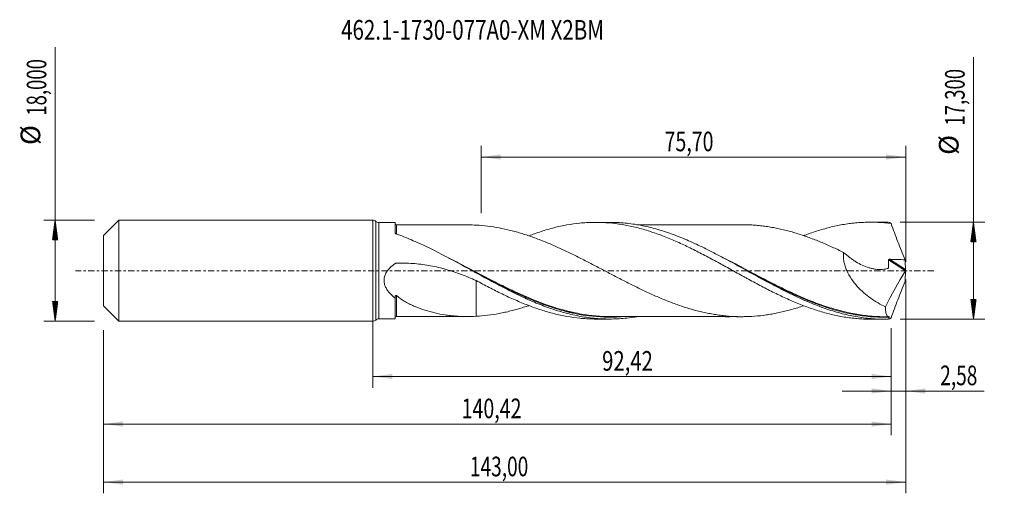
# Model space of a CAD drawing. Units: millimetres. Extents: x -63 to 113, y -40 to 45.
import ezdxf

# ---------------------------------------------------------------- set-up
doc = ezdxf.new("R2010")
doc.units = ezdxf.units.MM
doc.linetypes.add('CENTER', pattern=[47.5, 22, -8.5, 8.5, -8.5])
for name, color, linetype in [('1', 4, 'Continuous'), ('2', 7, 'Continuous'), ('SK1', 4, 'Continuous'), ('SK2', 7, 'Continuous'), ('SK4', 2, 'CENTER'), ('SK6', 5, 'Continuous')]:
    doc.layers.add(name, color=color, linetype=linetype)
doc.styles.add('iso_b_vert', font='simplex.shx')
doc.dimstyles.get("Standard").update_dxf_attribs({"dimtxt": 0.18, "dimasz": 0.18, "dimexe": 0.18, "dimexo": 0.0625, "dimgap": 0.09, "dimtad": 1, "dimzin": 0, "dimdsep": 52, "dimtxsty": 'Standard', "dimcen": 0.09, "dimadec": 0, "dimazin": 0, "dimtfac": 1, "dimtdec": 4, "dimtofl": 0, "dimtmove": 0, "dimatfit": 3, "dimfxl": 1, "dimtolj": 1, "dimtzin": 0, "dimarcsym": 0})

# ---------------------------------------------------------------- blocks, each defined once
blk = doc.blocks.new('_U0')
at = {"layer": 'SK2', "lineweight": 13}
for p, q in [((0, -1.5875), (0, -20.863398)), ((92.4159, -10.2375), (92.4159, -20.863398)), ((0, -18.863398), (92.4159, -18.863398))]:
    blk.add_line(p, q, dxfattribs=at)
at = {"layer": 'SK2', "lineweight": 18}
for points in [[(0, -18.863398), (3.499998, -18.402615), (3.500002, -19.324182)], [(92.4159, -18.863398), (88.915902, -19.324182), (88.915898, -18.402615)]]:
    blk.add_solid(points, dxfattribs=at)
at = {"layer": 'SK2', "lineweight": 13, "insert": (40.886385, -17.830765), "char_height": 3.5, "attachment_point": 7, "line_spacing_factor": 1.084337, "style": 'iso_b_vert'}
blk.add_mtext('\\W0.7581;92,42', dxfattribs=at)
blk = doc.blocks.new('_U1')
at = {"layer": 'SK2', "lineweight": 13}
for p, q in [((95, -1.5875), (95, -39.692985)), ((-48, -10.5875), (-48, -39.692985)), ((-48, -37.692985), (95, -37.692985))]:
    blk.add_line(p, q, dxfattribs=at)
at = {"layer": 'SK2', "lineweight": 18}
for points in [[(-48, -37.692985), (-44.500002, -37.232202), (-44.499998, -38.153769)], [(95, -37.692985), (91.500002, -38.153769), (91.499998, -37.232202)]]:
    blk.add_solid(points, dxfattribs=at)
at = {"layer": 'SK2', "lineweight": 13, "insert": (17.308135, -36.660352), "char_height": 3.5, "attachment_point": 7, "line_spacing_factor": 1.084337, "style": 'iso_b_vert'}
blk.add_mtext('\\W0.7145;143,00', dxfattribs=at)
blk = doc.blocks.new('_U2')
at = {"layer": 'SK2', "lineweight": 13}
for p, q in [((19.3, 10.2375), (19.3, 22.259119)), ((95, 1.5875), (95, 22.259119)), ((19.3, 20.259119), (95, 20.259119))]:
    blk.add_line(p, q, dxfattribs=at)
at = {"layer": 'SK2', "lineweight": 18}
for points in [[(19.3, 20.259119), (22.799998, 20.719903), (22.800002, 19.798335)], [(95, 20.259119), (91.500002, 19.798335), (91.499998, 20.719903)]]:
    blk.add_solid(points, dxfattribs=at)
at = {"layer": 'SK2', "lineweight": 13, "insert": (52.012701, 21.291753), "char_height": 3.5, "attachment_point": 7, "line_spacing_factor": 1.084337, "style": 'iso_b_vert'}
blk.add_mtext('\\W0.7317;75,70', dxfattribs=at)
blk = doc.blocks.new('_U3')
at = {"layer": 'SK2', "lineweight": 13}
for p, q in [((95, -1.5875), (95, -23.452503)), ((92.4159, -10.2375), (92.4159, -23.452503)), ((83.6659, -21.452503), (108.996491, -21.452503))]:
    blk.add_line(p, q, dxfattribs=at)
at = {"layer": 'SK2', "lineweight": 18}
for points in [[(92.4159, -21.452503), (88.915902, -21.913287), (88.915898, -20.991719)], [(95, -21.452503), (98.499998, -20.991719), (98.500002, -21.913287)]]:
    blk.add_solid(points, dxfattribs=at)
at = {"layer": 'SK2', "lineweight": 13, "insert": (101.15186, -20.41987), "char_height": 3.5, "attachment_point": 7, "line_spacing_factor": 1.084337, "style": 'iso_b_vert'}
blk.add_mtext('\\W0.7150;2,58', dxfattribs=at)
blk = doc.blocks.new('_U4')
at = {"layer": 'SK2', "lineweight": 13}
for p, q in [((92.4159, -10.2375), (92.4159, -29.343428)), ((-48, -10.5875), (-48, -29.343428)), ((-48, -27.343428), (92.4159, -27.343428))]:
    blk.add_line(p, q, dxfattribs=at)
at = {"layer": 'SK2', "lineweight": 18}
for points in [[(-48, -27.343428), (-44.500002, -26.882645), (-44.499998, -27.804212)], [(92.4159, -27.343428), (88.915902, -27.804212), (88.915898, -26.882645)]]:
    blk.add_solid(points, dxfattribs=at)
at = {"layer": 'SK2', "lineweight": 13, "insert": (15.831818, -26.310795), "char_height": 3.5, "attachment_point": 7, "line_spacing_factor": 1.084337, "style": 'iso_b_vert'}
blk.add_mtext('\\W0.7329;140,42', dxfattribs=at)

msp = doc.modelspace()

# ---------------------------------------------------------------- hatches: boundary and pattern name
at = {"layer": '2', "lineweight": 13}
h = msp.add_hatch(dxfattribs=at)
h.set_pattern_fill('ANSI31', color=256, scale=0.0062, style=0)
h.paths.add_polyline_path([(107.083, 8.65), (107.544, 5.15), (106.623, 5.15)])
h = msp.add_hatch(dxfattribs=at)
h.set_pattern_fill('ANSI31', color=256, scale=0.0062, style=0)
h.paths.add_polyline_path([(107.083, -8.65), (106.623, -5.15), (107.544, -5.15)])
at = {"layer": 'SK2', "lineweight": 13}
h = msp.add_hatch(dxfattribs=at)
h.set_pattern_fill('ANSI31', color=256, scale=0.0062, style=0)
h.paths.add_polyline_path([(-56.625, 9), (-56.164, 5.5), (-57.086, 5.5)])
h = msp.add_hatch(dxfattribs=at)
h.set_pattern_fill('ANSI31', color=256, scale=0.0062, style=0)
h.paths.add_polyline_path([(-56.625, -9), (-57.086, -5.5), (-56.164, -5.5)])

# ---------------------------------------------------------------- linework, layer by layer
at = {"layer": '1', "lineweight": 18}
for p, q in [((0, -9), (0, 9)), ((4, 8.595), (1.067, 8.593)), ((4, 8.595), (4, 6.712)), ((42.21, 8.619), (39.718, 8.617)), ((91.211, 8.649), (88.712, 8.648)), ((4, -8.595), (4, -4.899)), ((1.067, -8.593), (4, -8.595)), ((39.718, -8.617), (42.21, -8.619)), ((88.712, -8.648), (91.211, -8.649))]:
    msp.add_line(p, q, dxfattribs=at)
at = {"layer": '1', "lineweight": 13}
for p, q in [((0.533, 8.796), (0.533, -8.796)), ((1.067, 8.593), (1.067, -8.593)), ((91.948, 1.906), (94.968, -0.005)), ((92.125, 2.033), (94.97, 0.233))]:
    msp.add_line(p, q, dxfattribs=at)
at = {"layer": '1', "lineweight": 18}
for centre, start, end in [((0, 8.2), 48.20824, 90), ((1.066, 9.393), 228.20824, 270.03581), ((1.066, -9.393), 89.96419, 131.79176), ((0, -8.2), 270, 311.79176)]:
    msp.add_arc(centre, 0.8, start, end, dxfattribs=at)
for centre, start_param, end_param in [((4.25, 8.413), -3.1055384, -1.5653403), ((4.25, -8.413), 1.5700067, 3.1055384)]:
    msp.add_ellipse(centre, major_axis=(0.25, 0), ratio=1, start_param=start_param, end_param=end_param, dxfattribs=at)
at = {"layer": '1', "lineweight": 13}
for points, knots in [([(4.25, 6.536), (4.25, 6.624), (4.25, 6.709), (4.25, 6.95), (4.25, 7.098), (4.25, 7.366), (4.251, 7.486), (4.251, 7.698), (4.251, 7.79), (4.251, 8.019), (4.251, 8.113), (4.251, 8.157), (4.251, 8.162), (4.251, 8.163), (4.251, 8.163), (4.251, 8.163)], [0, 0, 0, 0, 0.0839903, 0.0839903, 0.2482747, 0.2482747, 0.412559, 0.412559, 0.5768434, 0.5768434, 0.9054121, 0.9054121, 0.9875543, 0.9875543, 1, 1, 1, 1]), ([(32.455, -6.565), (32.197, -6.484), (31.939, -6.401), (29.858, -5.706), (28.04, -4.97), (25.976, -4.036), (25.746, -3.931), (25.286, -3.718), (25.055, -3.61), (24.365, -3.282), (23.906, -3.06), (22.532, -2.384), (21.621, -1.922), (18.891, -0.514), (17.077, 0.452), (14.787, 1.633), (14.327, 1.868), (13.754, 2.158), (13.641, 2.215), (13.528, 2.272)], [0, 0, 0, 0, 0.0409115, 0.0409115, 0.3305559, 0.3305559, 0.3667614, 0.3667614, 0.402967, 0.402967, 0.4753781, 0.4753781, 0.6202002, 0.6202002, 0.9098446, 0.9098446, 0.9822557, 0.9822557, 1, 1, 1, 1]), ([(81.165, -6.498), (81.151, -6.493), (81.137, -6.489), (79.282, -5.889), (77.463, -5.165), (74.731, -3.946), (73.82, -3.517), (72.448, -2.847), (71.99, -2.62), (71.071, -2.157), (70.61, -1.922), (69.231, -1.212), (68.313, -0.731), (66.936, -0.006), (66.476, 0.235), (65.556, 0.718), (65.095, 0.96), (64.013, 1.523), (63.392, 1.842), (62.773, 2.156)], [0, 0, 0, 0, 0.0023158, 0.0023158, 0.3010908, 0.3010908, 0.4504783, 0.4504783, 0.525172, 0.525172, 0.5998658, 0.5998658, 0.7492533, 0.7492533, 0.823947, 0.823947, 0.8986408, 0.8986408, 1, 1, 1, 1]), ([(4.251, -8.163), (4.251, -8.163), (4.251, -8.16), (4.251, -8.142), (4.251, -8.113), (4.251, -8.048), (4.251, -8.023), (4.251, -7.964), (4.251, -7.931), (4.251, -7.821), (4.251, -7.734), (4.251, -7.426), (4.251, -7.167), (4.251, -6.703), (4.251, -6.535), (4.251, -6.264), (4.251, -6.17), (4.251, -5.978), (4.251, -5.879), (4.251, -5.374), (4.251, -4.931), (4.251, -4.45)], [0, 0, 0, 0, 0.0450178, 0.0450178, 0.1511269, 0.1511269, 0.2041815, 0.2041815, 0.257236, 0.257236, 0.3633452, 0.3633452, 0.5755635, 0.5755635, 0.6816726, 0.6816726, 0.7347272, 0.7347272, 0.7877817, 0.7877817, 1, 1, 1, 1]), ([(30.254, -5.963), (30.721, -6.135), (31.188, -6.299), (32.568, -6.758), (33.482, -7.03), (34.631, -7.323), (34.861, -7.379), (35.322, -7.487), (35.553, -7.539), (36.243, -7.686), (36.702, -7.774), (38.993, -8.163), (40.81, -8.308), (43.172, -8.275), (43.708, -8.253), (44.246, -8.216)], [0, 0, 0, 0, 0.1004323, 0.1004323, 0.2965877, 0.2965877, 0.3456266, 0.3456266, 0.3946654, 0.3946654, 0.4927431, 0.4927431, 0.8850539, 0.8850539, 1, 1, 1, 1]), ([(78.846, -5.832), (79.606, -6.12), (80.368, -6.389), (81.595, -6.783), (82.054, -6.922), (82.971, -7.181), (83.428, -7.301), (84.796, -7.632), (85.705, -7.814), (88.43, -8.237), (90.246, -8.358), (92.084, -8.304)], [0, 0, 0, 0, 0.172013, 0.172013, 0.2755113, 0.2755113, 0.3790097, 0.3790097, 0.5860065, 0.5860065, 1, 1, 1, 1])]:
    msp.add_open_spline(points, degree=3, knots=knots, dxfattribs=at)
at = {"layer": '1', "lineweight": 18}
for points, knots in [([(17.064, 8.171), (16.913, 8.171), (16.626, 8.172), (16.237, 8.172), (15.884, 8.172), (15.496, 8.172), (15.054, 8.172), (14.606, 8.171), (14.228, 8.171), (13.889, 8.171), (13.517, 8.171), (13.052, 8.171), (12.301, 8.171), (11.386, 8.169), (10.375, 8.169), (9.477, 8.168), (8.742, 8.167), (8.149, 8.167), (7.708, 8.167), (7.267, 8.167), (6.738, 8.167), (6.03, 8.166), (5.176, 8.166), (4.557, 8.164), (4.251, 8.163)], [0, 0, 0, 0, 0.0361079, 0.0682609, 0.0911092, 0.1188252, 0.1591598, 0.1944282, 0.223928, 0.2475554, 0.2737521, 0.3109867, 0.3563344, 0.4493033, 0.5252297, 0.5926875, 0.6595484, 0.6969815, 0.7314601, 0.7627071, 0.8001139, 0.8552502, 0.9283189, 1, 1, 1, 1]), ([(76.8, -6.252), (76.792, -6.255), (76.783, -6.258), (76.434, -6.377), (76.092, -6.489), (75.409, -6.704), (75.067, -6.807), (74.384, -7.001), (74.043, -7.092), (73.019, -7.349), (72.339, -7.503), (71.315, -7.7), (70.974, -7.759), (70.291, -7.868), (69.949, -7.918), (68.924, -8.048), (68.242, -8.11), (67.219, -8.169), (66.878, -8.183), (66.197, -8.2), (65.856, -8.202), (64.832, -8.19), (64.147, -8.16), (63.123, -8.079), (62.783, -8.046), (62.101, -7.968), (61.76, -7.924), (61.078, -7.824), (60.737, -7.769), (60.055, -7.646), (59.714, -7.579), (59.031, -7.435), (58.689, -7.358), (58.005, -7.192), (57.664, -7.104), (56.982, -6.918), (56.641, -6.82), (55.96, -6.615), (55.619, -6.507), (54.937, -6.283), (54.596, -6.166), (53.913, -5.924), (53.572, -5.798), (52.546, -5.409), (51.864, -5.134), (50.841, -4.701), (50.501, -4.553), (49.819, -4.25), (49.478, -4.096), (48.796, -3.782), (48.454, -3.622), (47.771, -3.298), (47.429, -3.132), (46.747, -2.797), (46.405, -2.628), (45.723, -2.286), (45.382, -2.114), (44.36, -1.593), (43.679, -1.239), (42.654, -0.705), (42.313, -0.526), (41.629, -0.168), (41.287, 0.011), (40.264, 0.549), (39.583, 0.906), (38.56, 1.435), (38.219, 1.611), (37.536, 1.96), (37.195, 2.135), (36.512, 2.479), (36.17, 2.649), (35.487, 2.984), (35.145, 3.15), (34.463, 3.477), (34.123, 3.639), (33.441, 3.956), (33.1, 4.11), (32.418, 4.415), (32.076, 4.565), (31.393, 4.858), (31.052, 5.002), (30.026, 5.419), (29.344, 5.682), (28.321, 6.052), (27.98, 6.17), (27.298, 6.398), (26.957, 6.508), (26.274, 6.719), (25.933, 6.82), (25.248, 7.01), (24.907, 7.1), (23.883, 7.356), (23.202, 7.505), (21.84, 7.759), (21.16, 7.866), (19.798, 8.031), (19.115, 8.092), (18.431, 8.129)], [0, 0, 0, 0, 0.0004384, 0.0004384, 0.0179746, 0.0179746, 0.0355107, 0.0355107, 0.0530469, 0.0530469, 0.0881192, 0.0881192, 0.1056554, 0.1056554, 0.1231916, 0.1231916, 0.1582639, 0.1582639, 0.1758001, 0.1758001, 0.1933363, 0.1933363, 0.2284086, 0.2284086, 0.2459448, 0.2459448, 0.2634809, 0.2634809, 0.2810171, 0.2810171, 0.2985533, 0.2985533, 0.3160894, 0.3160894, 0.3336256, 0.3336256, 0.3511618, 0.3511618, 0.3686979, 0.3686979, 0.3862341, 0.3862341, 0.4037703, 0.4037703, 0.4388426, 0.4388426, 0.4563788, 0.4563788, 0.4739149, 0.4739149, 0.4914511, 0.4914511, 0.5089873, 0.5089873, 0.5265235, 0.5265235, 0.5440596, 0.5440596, 0.579132, 0.579132, 0.5966681, 0.5966681, 0.6142043, 0.6142043, 0.6492766, 0.6492766, 0.6668128, 0.6668128, 0.684349, 0.684349, 0.7018851, 0.7018851, 0.7194213, 0.7194213, 0.7369575, 0.7369575, 0.7544936, 0.7544936, 0.7720298, 0.7720298, 0.789566, 0.789566, 0.8246383, 0.8246383, 0.8421745, 0.8421745, 0.8597107, 0.8597107, 0.8772468, 0.8772468, 0.894783, 0.894783, 0.9298553, 0.9298553, 0.9649277, 0.9649277, 1, 1, 1, 1]), ([(27.844, 6.233), (28.175, 6.359), (28.506, 6.482), (29.224, 6.737), (29.611, 6.868), (30.383, 7.116), (30.769, 7.234), (31.538, 7.457), (31.923, 7.562), (32.693, 7.757), (33.079, 7.847), (33.85, 8.013), (34.236, 8.089), (35.393, 8.296), (36.165, 8.403), (37.32, 8.516), (37.704, 8.547), (38.474, 8.592), (38.86, 8.606), (39.632, 8.62), (40.018, 8.618), (40.79, 8.6), (41.175, 8.583), (42.33, 8.508), (43.101, 8.428), (44.256, 8.26), (44.641, 8.196), (45.413, 8.054), (45.799, 7.976), (46.571, 7.805), (46.956, 7.712), (47.725, 7.512), (48.11, 7.405), (48.88, 7.178), (49.266, 7.059), (50.037, 6.806), (50.423, 6.673), (51.58, 6.253), (52.351, 5.954), (53.506, 5.471), (53.89, 5.303), (54.66, 4.961), (55.045, 4.785), (55.817, 4.426), (56.204, 4.241), (56.975, 3.864), (57.359, 3.671), (58.515, 3.086), (59.285, 2.687), (60.44, 2.069), (60.825, 1.86), (61.597, 1.441), (61.983, 1.231), (62.754, 0.808), (63.139, 0.595), (63.908, 0.168), (64.293, -0.045), (65.063, -0.47), (65.449, -0.682), (66.027, -1), (66.22, -1.106), (66.605, -1.318), (66.798, -1.425), (67.762, -1.952), (68.533, -2.363), (69.687, -2.969), (70.071, -3.17), (70.841, -3.563), (71.226, -3.756), (71.998, -4.135), (72.385, -4.321), (73.155, -4.687), (73.54, -4.866), (74.695, -5.385), (75.465, -5.711), (76.619, -6.173), (77.004, -6.321), (77.777, -6.605), (78.163, -6.74), (78.933, -6.999), (79.318, -7.123), (80.087, -7.357), (80.471, -7.467), (81.242, -7.673), (81.627, -7.769), (82.398, -7.947), (82.783, -8.03), (83.939, -8.254), (84.71, -8.372), (85.864, -8.505), (86.248, -8.541), (87.018, -8.598), (87.403, -8.619), (88.099, -8.642), (88.41, -8.648), (88.72, -8.648)], [0, 0, 0, 0, 0.0163299, 0.0163299, 0.0353182, 0.0353182, 0.0543065, 0.0543065, 0.0732948, 0.0732948, 0.0922831, 0.0922831, 0.1112714, 0.1112714, 0.149248, 0.149248, 0.1682363, 0.1682363, 0.1872245, 0.1872245, 0.2062128, 0.2062128, 0.2252011, 0.2252011, 0.2631777, 0.2631777, 0.282166, 0.282166, 0.3011543, 0.3011543, 0.3201426, 0.3201426, 0.3391309, 0.3391309, 0.3581192, 0.3581192, 0.3771075, 0.3771075, 0.4150841, 0.4150841, 0.4340724, 0.4340724, 0.4530607, 0.4530607, 0.4720489, 0.4720489, 0.4910372, 0.4910372, 0.5290138, 0.5290138, 0.5480021, 0.5480021, 0.5669904, 0.5669904, 0.5859787, 0.5859787, 0.604967, 0.604967, 0.6239553, 0.6239553, 0.6334494, 0.6334494, 0.6429436, 0.6429436, 0.6809202, 0.6809202, 0.6999085, 0.6999085, 0.7188968, 0.7188968, 0.737885, 0.737885, 0.7568733, 0.7568733, 0.7948499, 0.7948499, 0.8138382, 0.8138382, 0.8328265, 0.8328265, 0.8518148, 0.8518148, 0.8708031, 0.8708031, 0.8897914, 0.8897914, 0.9087797, 0.9087797, 0.9467563, 0.9467563, 0.9657446, 0.9657446, 0.9847329, 0.9847329, 1, 1, 1, 1]), ([(91.948, -8.64), (91.032, -8.664), (90.114, -8.642), (88.284, -8.51), (87.371, -8.4), (85.998, -8.171), (85.54, -8.084), (84.623, -7.889), (84.166, -7.781), (82.794, -7.429), (81.88, -7.154), (80.506, -6.689), (80.048, -6.524), (79.132, -6.18), (78.675, -6), (77.303, -5.437), (76.389, -5.032), (75.014, -4.387), (74.555, -4.166), (73.64, -3.715), (73.183, -3.484), (72.269, -3.014), (71.811, -2.775), (70.896, -2.291), (70.437, -2.045), (68.147, -0.804), (66.338, 0.212), (63.619, 1.702), (62.712, 2.193), (61.345, 2.912), (60.889, 3.149), (59.973, 3.615), (59.514, 3.844), (58.141, 4.513), (57.227, 4.938), (55.855, 5.534), (55.397, 5.726), (54.48, 6.095), (54.022, 6.271), (52.648, 6.776), (51.735, 7.078), (50.362, 7.476), (49.904, 7.599), (48.987, 7.825), (48.529, 7.928), (47.156, 8.206), (46.242, 8.349), (44.869, 8.499), (44.411, 8.538), (43.494, 8.594), (43.035, 8.611), (42.459, 8.618), (42.341, 8.619), (42.222, 8.619)], [0, 0, 0, 0, 0.0551587, 0.0551587, 0.1103174, 0.1103174, 0.1378968, 0.1378968, 0.1654762, 0.1654762, 0.2206349, 0.2206349, 0.2482142, 0.2482142, 0.2757936, 0.2757936, 0.3309523, 0.3309523, 0.3585317, 0.3585317, 0.386111, 0.386111, 0.4136904, 0.4136904, 0.4412697, 0.4412697, 0.5515872, 0.5515872, 0.6067459, 0.6067459, 0.6343253, 0.6343253, 0.6619046, 0.6619046, 0.7170633, 0.7170633, 0.7446427, 0.7446427, 0.772222, 0.772222, 0.8273808, 0.8273808, 0.8549601, 0.8549601, 0.8825395, 0.8825395, 0.9376982, 0.9376982, 0.9652776, 0.9652776, 0.9928569, 0.9928569, 1, 1, 1, 1]), ([(66.006, 8.199), (65.702, 8.199), (65.123, 8.199), (64.33, 8.196), (63.675, 8.198), (63.085, 8.199), (62.425, 8.197), (61.671, 8.197), (60.803, 8.198), (59.892, 8.195), (58.911, 8.196), (57.948, 8.196), (57.007, 8.194), (56.057, 8.195), (55.095, 8.194), (54.17, 8.193), (53.245, 8.193), (52.3, 8.193), (51.311, 8.191), (50.19, 8.192), (49.126, 8.19), (48.043, 8.19), (47.419, 8.19), (47.085, 8.189), (47.069, 8.189)], [0, 0, 0, 0, 0.0493664, 0.0931599, 0.1261092, 0.152824, 0.1877592, 0.2304282, 0.2721029, 0.3250307, 0.3745078, 0.4272712, 0.4773629, 0.5233698, 0.5775405, 0.6295047, 0.6696822, 0.7238747, 0.778953, 0.8261504, 0.9012231, 0.9472238, 0.9974198, 1, 1, 1, 1]), ([(66.013, 8.199), (66.193, 8.198), (66.373, 8.196), (66.893, 8.183), (67.234, 8.168), (67.916, 8.128), (68.258, 8.103), (68.941, 8.04), (69.283, 8.002), (69.965, 7.915), (70.306, 7.866), (70.987, 7.757), (71.328, 7.697), (72.35, 7.501), (73.031, 7.347), (74.055, 7.089), (74.397, 6.997), (75.08, 6.803), (75.421, 6.701), (76.103, 6.486), (76.443, 6.374), (77.124, 6.141), (77.465, 6.021), (78.146, 5.773), (78.487, 5.645), (79.169, 5.381), (79.51, 5.244), (80.535, 4.822), (81.217, 4.527), (82.239, 4.066), (82.579, 3.908), (83.26, 3.589), (83.6, 3.427), (83.941, 3.263)], [0, 0, 0, 0, 0.0301224, 0.0301224, 0.087174, 0.087174, 0.1442256, 0.1442256, 0.2012772, 0.2012772, 0.2583289, 0.2583289, 0.3153805, 0.3153805, 0.4294837, 0.4294837, 0.4865354, 0.4865354, 0.543587, 0.543587, 0.6006386, 0.6006386, 0.6576902, 0.6576902, 0.7147419, 0.7147419, 0.7717935, 0.7717935, 0.8858967, 0.8858967, 0.9429484, 0.9429484, 1, 1, 1, 1]), ([(76.838, 6.256), (77.022, 6.326), (77.206, 6.395), (77.777, 6.605), (78.163, 6.74), (78.933, 6.999), (79.318, 7.123), (80.087, 7.357), (80.471, 7.467), (81.242, 7.673), (81.627, 7.769), (82.398, 7.947), (82.783, 8.03), (83.939, 8.254), (84.71, 8.372), (85.864, 8.505), (86.248, 8.541), (87.018, 8.598), (87.403, 8.619), (88.175, 8.645), (88.561, 8.65), (89.331, 8.644), (89.715, 8.633), (90.868, 8.577), (91.636, 8.509), (92.403, 8.409)], [0, 0, 0, 0, 0.0353955, 0.0353955, 0.1095958, 0.1095958, 0.1837962, 0.1837962, 0.2579965, 0.2579965, 0.3321969, 0.3321969, 0.4063972, 0.4063972, 0.5547979, 0.5547979, 0.6289983, 0.6289983, 0.7031986, 0.7031986, 0.777399, 0.777399, 0.8515993, 0.8515993, 1, 1, 1, 1]), ([(92.403, 8.409), (92.361, 8.44), (92.32, 8.469), (92.239, 8.52), (92.2, 8.543), (92.086, 8.601), (92.014, 8.627), (91.948, 8.64)], [0, 0, 0, 0, 0.25, 0.25, 0.5, 0.5, 1, 1, 1, 1]), ([(92.403, 8.409), (92.593, 7.868), (92.789, 7.327), (93.188, 6.246), (93.393, 5.707), (93.808, 4.629), (94.02, 4.091), (94.449, 3.021), (94.666, 2.487), (94.886, 1.956)], [0, 0, 0, 0, 0.25, 0.25, 0.5, 0.5, 0.75, 0.75, 1, 1, 1, 1]), ([(4.129, 6.573), (4.11, 6.58), (4.092, 6.589), (4.06, 6.609), (4.046, 6.62), (4.012, 6.656), (4, 6.684), (4, 6.712)], [0, 0, 0, 0, 0.25, 0.25, 0.5, 0.5, 1, 1, 1, 1]), ([(47.099, -8.202), (46.499, -8.304), (45.899, -8.387), (44.84, -8.502), (44.381, -8.54), (43.463, -8.595), (43.005, -8.612), (41.632, -8.627), (40.717, -8.593), (39.343, -8.475), (38.884, -8.425), (37.966, -8.303), (37.508, -8.231), (36.135, -7.983), (35.22, -7.777), (33.845, -7.407), (33.386, -7.274), (32.468, -6.99), (32.01, -6.838), (30.637, -6.359), (29.722, -6.005), (28.347, -5.429), (27.887, -5.23), (26.97, -4.818), (26.512, -4.606), (25.139, -3.954), (24.224, -3.496), (22.848, -2.785), (22.388, -2.544), (21.471, -2.056), (21.013, -1.809), (19.64, -1.064), (18.725, -0.56), (17.349, 0.2), (16.889, 0.453), (15.974, 0.956), (15.518, 1.206), (13.242, 2.443), (11.436, 3.394), (8.711, 4.697), (7.801, 5.111), (6.426, 5.693), (5.966, 5.881), (5.048, 6.239), (4.589, 6.41), (4.129, 6.573)], [0, 0, 0, 0, 0.0419006, 0.0419006, 0.0738373, 0.0738373, 0.1057739, 0.1057739, 0.1696472, 0.1696472, 0.2015838, 0.2015838, 0.2335205, 0.2335205, 0.2973938, 0.2973938, 0.3293304, 0.3293304, 0.3612671, 0.3612671, 0.4251404, 0.4251404, 0.457077, 0.457077, 0.4890137, 0.4890137, 0.552887, 0.552887, 0.5848236, 0.5848236, 0.6167602, 0.6167602, 0.6806335, 0.6806335, 0.7125702, 0.7125702, 0.7445068, 0.7445068, 0.8722534, 0.8722534, 0.9361267, 0.9361267, 0.9680634, 0.9680634, 1, 1, 1, 1]), ([(83.941, 3.263), (83.911, 3.003), (83.9, 2.737), (83.914, 2.326), (83.924, 2.187), (83.954, 1.909), (83.974, 1.771), (84.047, 1.358), (84.115, 1.084), (84.242, 0.675), (84.289, 0.539), (84.39, 0.269), (84.444, 0.137), (84.731, -0.518), (85.012, -1.012), (85.651, -1.954), (85.998, -2.389), (86.735, -3.202), (87.124, -3.581), (87.937, -4.292), (88.353, -4.616), (89.2, -5.219), (89.631, -5.496), (90.506, -6.01), (90.95, -6.245), (91.4, -6.462)], [0, 0, 0, 0, 0.0625, 0.0625, 0.09375, 0.09375, 0.125, 0.125, 0.1875, 0.1875, 0.21875, 0.21875, 0.25, 0.25, 0.375, 0.375, 0.5, 0.5, 0.625, 0.625, 0.75, 0.75, 0.875, 0.875, 1, 1, 1, 1]), ([(83.941, 3.263), (84.282, 2.945), (84.633, 2.647), (85.175, 2.23), (85.358, 2.096), (85.73, 1.839), (85.92, 1.716), (86.492, 1.365), (86.876, 1.159), (87.653, 0.8), (88.044, 0.647), (88.637, 0.464), (88.836, 0.41), (89.235, 0.319), (89.437, 0.283), (90.038, 0.203), (90.433, 0.187), (91.016, 0.232), (91.209, 0.259), (91.492, 0.317), (91.585, 0.34), (91.723, 0.379), (91.769, 0.393), (91.837, 0.415), (91.861, 0.422), (91.899, 0.45), (91.915, 0.472), (91.925, 0.512), (91.926, 0.526), (91.929, 0.555), (91.93, 0.569), (91.935, 0.612), (91.937, 0.641), (91.945, 0.727), (91.949, 0.785), (91.959, 0.96), (91.964, 1.077), (91.969, 1.429), (91.963, 1.668), (91.948, 1.906)], [0, 0, 0, 0, 0.125, 0.125, 0.1875, 0.1875, 0.25, 0.25, 0.375, 0.375, 0.5, 0.5, 0.5625, 0.5625, 0.625, 0.625, 0.75, 0.75, 0.8125, 0.8125, 0.84375, 0.84375, 0.859375, 0.859375, 0.8671875, 0.8671875, 0.875, 0.875, 0.8789063, 0.8789063, 0.8828125, 0.8828125, 0.890625, 0.890625, 0.90625, 0.90625, 0.9375, 0.9375, 1, 1, 1, 1]), ([(91.948, 1.906), (91.947, 1.926), (91.951, 1.946), (91.971, 1.982), (91.987, 1.997), (92.023, 2.018), (92.043, 2.025), (92.084, 2.033), (92.104, 2.034), (92.125, 2.033)], [0, 0, 0, 0, 0.25, 0.25, 0.5, 0.5, 0.75, 0.75, 1, 1, 1, 1]), ([(92.125, 2.033), (92.355, 2.026), (92.585, 2.02), (93.046, 2.006), (93.276, 2), (93.966, 1.98), (94.426, 1.967), (94.886, 1.956)], [0, 0, 0, 0, 0.25, 0.25, 0.5, 0.5, 1, 1, 1, 1]), ([(4, -4.899), (3.83, -4.768), (3.663, -4.63), (3.42, -4.411), (3.34, -4.336), (3.184, -4.182), (3.108, -4.103), (2.886, -3.86), (2.747, -3.69), (2.493, -3.327), (2.378, -3.133), (2.235, -2.83), (2.192, -2.726), (2.118, -2.514), (2.087, -2.404), (2.012, -2.068), (1.992, -1.839), (2.009, -1.491), (2.023, -1.373), (2.067, -1.144), (2.096, -1.031), (2.17, -0.809), (2.214, -0.698), (2.315, -0.484), (2.371, -0.381), (2.555, -0.08), (2.697, 0.107), (3.012, 0.462), (3.182, 0.627), (3.54, 0.935), (3.729, 1.079), (3.947, 1.231), (3.971, 1.248), (4.02, 1.28), (4.047, 1.293), (4.105, 1.311), (4.135, 1.317), (4.195, 1.324), (4.225, 1.325), (4.374, 1.33), (4.494, 1.334), (5.092, 1.35), (5.571, 1.349), (6.526, 1.321), (7.003, 1.295), (7.954, 1.217), (8.428, 1.165), (9.375, 1.038), (9.848, 0.962), (11.257, 0.699), (12.181, 0.478), (14.005, -0.044), (14.904, -0.345), (16.681, -1.011), (17.559, -1.375), (18.431, -1.759)], [0, 0, 0, 0, 0.03125, 0.03125, 0.046875, 0.046875, 0.0625, 0.0625, 0.09375, 0.09375, 0.125, 0.125, 0.140625, 0.140625, 0.15625, 0.15625, 0.1875, 0.1875, 0.203125, 0.203125, 0.21875, 0.21875, 0.234375, 0.234375, 0.25, 0.25, 0.28125, 0.28125, 0.3125, 0.3125, 0.34375, 0.34375, 0.3476563, 0.3476563, 0.3515625, 0.3515625, 0.3554688, 0.3554688, 0.359375, 0.359375, 0.375, 0.375, 0.4375, 0.4375, 0.5, 0.5, 0.5625, 0.5625, 0.625, 0.625, 0.75, 0.75, 0.875, 0.875, 1, 1, 1, 1]), ([(17.706, 0.003), (18.697, -0.523), (19.686, -1.047), (21.587, -2.038), (22.499, -2.505), (23.874, -3.186), (24.333, -3.41), (25.025, -3.74), (25.255, -3.849), (25.716, -4.064), (25.946, -4.17), (27.541, -4.895), (28.898, -5.463), (30.254, -5.963)], [0, 0, 0, 0, 0.2377623, 0.2377623, 0.456294, 0.456294, 0.5655599, 0.5655599, 0.6201928, 0.6201928, 0.6748258, 0.6748258, 1, 1, 1, 1]), ([(94.97, 0.233), (94.97, 0.21), (94.974, 0.183), (94.984, 0.126), (94.991, 0.096), (95, 0.064)], [0, 0, 0, 0, 0.5, 0.5, 1, 1, 1, 1]), ([(18.431, -1.749), (18.431, -1.824), (18.431, -1.908), (18.431, -2.048), (18.431, -2.097), (18.431, -2.174), (18.431, -2.2), (18.431, -2.24), (18.431, -2.254), (18.431, -2.274), (18.431, -2.281), (18.431, -2.297), (18.431, -2.307), (18.431, -2.329), (18.431, -2.342), (18.431, -2.371), (18.431, -2.387), (18.431, -2.434), (18.431, -2.465), (18.431, -2.559), (18.431, -2.622), (18.431, -2.812), (18.431, -2.94), (18.431, -3.327), (18.431, -3.59), (18.431, -4.385), (18.431, -4.926), (18.431, -5.752), (18.431, -6.031), (18.431, -6.453), (18.431, -6.594), (18.431, -6.876), (18.431, -7.017), (18.431, -7.482), (18.431, -7.806), (18.431, -8.129)], [0, 0, 0, 0, 0.1081378, 0.1081378, 0.1628221, 0.1628221, 0.1901642, 0.1901642, 0.2038352, 0.2038352, 0.2106707, 0.2106707, 0.2175063, 0.2175063, 0.2243418, 0.2243418, 0.2311773, 0.2311773, 0.2448484, 0.2448484, 0.2721905, 0.2721905, 0.3268747, 0.3268747, 0.4362431, 0.4362431, 0.6549799, 0.6549799, 0.7643483, 0.7643483, 0.8190325, 0.8190325, 0.8737167, 0.8737167, 1, 1, 1, 1]), ([(66.723, -0.006), (66.947, -0.126), (67.171, -0.245), (68.315, -0.853), (69.233, -1.34), (70.614, -2.057), (71.075, -2.294), (71.995, -2.761), (72.453, -2.99), (73.826, -3.665), (74.737, -4.096), (76.713, -4.98), (77.778, -5.426), (78.846, -5.832)], [0, 0, 0, 0, 0.0552911, 0.0552911, 0.281894, 0.281894, 0.3951954, 0.3951954, 0.5084969, 0.5084969, 0.7350998, 0.7350998, 1, 1, 1, 1]), ([(94.97, -0.233), (94.97, -0.21), (94.974, -0.183), (94.984, -0.126), (94.991, -0.096), (95, -0.064)], [0, 0, 0, 0, 0.5, 0.5, 1, 1, 1, 1]), ([(18.431, -1.759), (19.202, -2.18), (19.974, -2.587), (21.13, -3.184), (21.514, -3.381), (22.284, -3.769), (22.67, -3.959), (23.442, -4.332), (23.829, -4.515), (24.601, -4.872), (24.986, -5.047), (26.141, -5.556), (26.912, -5.873), (28.067, -6.319), (28.452, -6.463), (29.224, -6.737), (29.611, -6.868), (30.383, -7.116), (30.769, -7.234), (31.538, -7.457), (31.923, -7.562), (32.693, -7.757), (33.079, -7.847), (33.85, -8.013), (34.236, -8.089), (35.393, -8.296), (36.165, -8.403), (37.32, -8.516), (37.704, -8.547), (38.474, -8.592), (38.86, -8.606), (39.404, -8.616), (39.562, -8.617), (39.721, -8.617)], [0, 0, 0, 0, 0.108637, 0.108637, 0.1629555, 0.1629555, 0.217274, 0.217274, 0.2715925, 0.2715925, 0.325911, 0.325911, 0.434548, 0.434548, 0.4888665, 0.4888665, 0.5431849, 0.5431849, 0.5975034, 0.5975034, 0.6518219, 0.6518219, 0.7061404, 0.7061404, 0.7604589, 0.7604589, 0.8690959, 0.8690959, 0.9234144, 0.9234144, 0.9777329, 0.9777329, 1, 1, 1, 1]), ([(92.403, -8.409), (92.594, -7.866), (92.79, -7.325), (93.189, -6.245), (93.393, -5.706), (93.808, -4.63), (94.019, -4.094), (94.448, -3.023), (94.666, -2.488), (94.886, -1.956)], [0, 0, 0, 0, 0.25, 0.25, 0.5, 0.5, 0.75, 0.75, 1, 1, 1, 1]), ([(4, -4.63), (4, -4.591), (4.004, -4.552), (4.023, -4.478), (4.04, -4.443), (4.078, -4.408), (4.094, -4.4), (4.127, -4.392), (4.144, -4.393), (4.193, -4.406), (4.224, -4.426), (4.251, -4.45)], [0, 0, 0, 0, 0.25, 0.25, 0.5, 0.5, 0.625, 0.625, 0.75, 0.75, 1, 1, 1, 1]), ([(4.251, -4.45), (4.497, -4.663), (4.754, -4.859), (5.283, -5.223), (5.554, -5.392), (6.109, -5.71), (6.392, -5.859), (6.966, -6.139), (7.255, -6.269), (8.126, -6.637), (8.712, -6.85), (9.892, -7.228), (10.486, -7.391), (11.68, -7.67), (12.28, -7.787), (13.187, -7.927), (13.49, -7.968), (14.099, -8.039), (14.406, -8.068), (15.325, -8.141), (15.94, -8.166), (17.177, -8.176), (17.8, -8.161), (18.431, -8.129)], [0, 0, 0, 0, 0.0625, 0.0625, 0.125, 0.125, 0.1875, 0.1875, 0.25, 0.25, 0.375, 0.375, 0.5, 0.5, 0.625, 0.625, 0.6875, 0.6875, 0.75, 0.75, 0.875, 0.875, 1, 1, 1, 1]), ([(18.431, -8.129), (19.115, -8.092), (19.798, -8.031), (21.162, -7.866), (21.843, -7.759), (22.867, -7.568), (23.209, -7.498), (23.892, -7.349), (24.235, -7.268), (24.918, -7.097), (25.259, -7.007), (25.942, -6.817), (26.283, -6.716), (26.965, -6.506), (27.306, -6.396), (27.712, -6.26), (27.778, -6.237), (27.843, -6.215)], [0, 0, 0, 0, 0.2175808, 0.2175808, 0.4351615, 0.4351615, 0.5439519, 0.5439519, 0.6527423, 0.6527423, 0.7615326, 0.7615326, 0.870323, 0.870323, 0.9791134, 0.9791134, 1, 1, 1, 1]), ([(42.344, -8.186), (40.624, -8.18), (38.909, -8.025), (36.725, -7.646), (36.266, -7.556), (35.576, -7.407), (35.345, -7.354), (34.885, -7.245), (34.655, -7.188), (33.767, -6.959), (33.11, -6.771), (32.455, -6.565)], [0, 0, 0, 0, 0.5234453, 0.5234453, 0.6621799, 0.6621799, 0.7315472, 0.7315472, 0.8009145, 0.8009145, 1, 1, 1, 1]), ([(92.093, -8.21), (91.633, -8.22), (91.172, -8.219), (90.255, -8.197), (89.797, -8.175), (88.427, -8.078), (87.516, -7.972), (85.696, -7.679), (84.786, -7.493), (83.416, -7.157), (82.959, -7.035), (82.057, -6.777), (81.611, -6.642), (81.165, -6.498)], [0, 0, 0, 0, 0.1254863, 0.1254863, 0.2509726, 0.2509726, 0.5019453, 0.5019453, 0.7529179, 0.7529179, 0.8784042, 0.8784042, 1, 1, 1, 1]), ([(91.4, -6.462), (91.398, -6.765), (91.411, -7.03), (91.453, -7.373), (91.47, -7.478), (91.513, -7.669), (91.539, -7.753), (91.625, -7.975), (91.697, -8.08), (91.828, -8.176), (91.876, -8.198), (91.979, -8.22), (92.034, -8.22), (92.093, -8.21)], [0, 0, 0, 0, 0.25, 0.25, 0.375, 0.375, 0.5, 0.5, 0.75, 0.75, 0.875, 0.875, 1, 1, 1, 1]), ([(4.251, -8.163), (4.523, -8.164), (5.09, -8.165), (5.893, -8.166), (6.66, -8.167), (7.318, -8.167), (7.898, -8.167), (8.45, -8.167), (9.08, -8.167), (9.837, -8.168), (10.657, -8.168), (11.48, -8.168), (12.268, -8.17), (13.037, -8.171), (13.806, -8.171), (14.548, -8.171), (15.178, -8.172), (15.711, -8.172), (16.218, -8.172), (16.635, -8.172), (16.887, -8.172), (16.935, -8.172)], [0, 0, 0, 0, 0.0642791, 0.1340822, 0.1898297, 0.2455121, 0.289406, 0.3268768, 0.3760516, 0.4384087, 0.5062454, 0.570092, 0.6328572, 0.6931682, 0.7524465, 0.8142911, 0.8687111, 0.901178, 0.9403436, 0.9887273, 1, 1, 1, 1]), ([(42.384, -8.186), (42.645, -8.185), (43.158, -8.185), (43.912, -8.183), (44.589, -8.187), (45.211, -8.188), (45.818, -8.188), (46.434, -8.189), (47.036, -8.189), (47.615, -8.19), (48.136, -8.19), (48.653, -8.19), (49.21, -8.19), (49.813, -8.191), (50.383, -8.192), (50.948, -8.192), (51.598, -8.191), (52.372, -8.193), (53.138, -8.193), (53.835, -8.193), (54.537, -8.193), (55.302, -8.195), (56.159, -8.195), (57.088, -8.194), (58.108, -8.196), (59.151, -8.196), (60.228, -8.196), (61.362, -8.198), (62.358, -8.197), (63.128, -8.199), (63.622, -8.198), (64.101, -8.197), (64.644, -8.197), (65.291, -8.199), (65.757, -8.199), (66.009, -8.199)], [0, 0, 0, 0, 0.0341217, 0.0665891, 0.0947685, 0.1212339, 0.1465714, 0.1716303, 0.1992687, 0.2227547, 0.2449209, 0.2652728, 0.2882649, 0.3153819, 0.3416057, 0.360544, 0.3868904, 0.4239491, 0.4584747, 0.4839326, 0.5122382, 0.5473084, 0.5808376, 0.6207842, 0.6648223, 0.7100203, 0.7528655, 0.8012106, 0.8536195, 0.8789615, 0.8986491, 0.9170325, 0.9399149, 0.9672462, 1, 1, 1, 1]), ([(92.403, -8.409), (92.361, -8.44), (92.32, -8.469), (92.239, -8.52), (92.2, -8.543), (92.086, -8.601), (92.014, -8.627), (91.948, -8.64)], [0, 0, 0, 0, 0.25, 0.25, 0.5, 0.5, 1, 1, 1, 1]), ([(92.093, -8.21), (92.097, -8.209), (92.099, -8.21), (92.103, -8.217), (92.104, -8.222), (92.104, -8.239), (92.102, -8.251), (92.095, -8.276), (92.09, -8.29), (92.084, -8.304)], [0, 0, 0, 0, 0.25, 0.25, 0.5, 0.5, 0.75, 0.75, 1, 1, 1, 1])]:
    msp.add_open_spline(points, degree=3, knots=knots, dxfattribs=at)
for points, degree in [([(18.431, 8.129), (17.969, 8.153), (17.512, 8.167), (17.056, 8.171)], 3), ([(91.948, 8.64), (91.701, 8.646), (91.455, 8.649), (91.208, 8.649)], 3), ([(94.886, 1.956), (94.924, 1.381), (94.952, 0.807), (94.97, 0.233)], 3), ([(66.71, 0), (66.71, 0), (66.71, 0)], 2), ([(95, 0.064), (94.991, 0.039), (94.979, 0.014), (94.968, -0.005)], 3), ([(95, 0.064), (95, 0.021), (95, -0.021), (95, -0.064)], 3), ([(66.71, 0), (66.71, 0), (66.71, 0)], 2), ([(94.968, -0.005), (93.696, -2.083), (92.506, -4.235), (91.4, -6.462)], 3), ([(94.886, -1.956), (94.924, -1.381), (94.952, -0.807), (94.97, -0.233)], 3), ([(4, -4.899), (4, -4.809), (4, -4.72), (4, -4.63)], 3), ([(91.43, -8.217), (91.722, -8.217), (92.014, -8.217)], 2), ([(92.084, -8.304), (92.039, -8.416), (91.993, -8.528), (91.948, -8.64)], 3)]:
    msp.add_open_spline(points, degree=degree, dxfattribs=at)
at = {"layer": '2', "lineweight": 13}
for p, q in [((107.083, -8.65), (107.083, 38.1)), ((94.003, 8.65), (109.083, 8.65)), ((94.003, -8.65), (109.083, -8.65))]:
    msp.add_line(p, q, dxfattribs=at)
at = {"layer": 'SK1', "lineweight": 18}
for p, q in [((-45.25, 9), (-48, 6.25)), ((-45.25, 9), (-45.25, -9)), ((0, 9), (-45.25, 9)), ((0, -9), (0, 9)), ((-48, 6.25), (-48, -6.25)), ((-48, -6.25), (-45.25, -9)), ((-45.25, -9), (0, -9))]:
    msp.add_line(p, q, dxfattribs=at)
at = {"layer": 'SK2', "lineweight": 13}
for p, q in [((-56.625, -9), (-56.625, 39.857)), ((-49.587, 9), (-58.625, 9)), ((-49.587, -9), (-58.625, -9))]:
    msp.add_line(p, q, dxfattribs=at)
at = {"layer": 'SK4', "lineweight": 18, "ltscale": 0.05}
msp.add_line((100, 0), (-53, 0), dxfattribs=at)

# ---------------------------------------------------------------- texts
at = {"layer": '2', "lineweight": 18, "char_height": 3.5, "attachment_point": 7, "rotation": 90, "line_spacing_factor": 1.084337, "style": 'iso_b_vert'}
for s, insert in [('\\W0.6930;17,300', (105.519, 25.875)), ('%%c', (105.519, 20.652))]:
    msp.add_mtext(s, dxfattribs=dict(at, insert=insert))
at = {"layer": 'SK2', "lineweight": 18, "char_height": 3.5, "attachment_point": 7, "rotation": 90, "line_spacing_factor": 1.084337, "style": 'iso_b_vert'}
for s, insert in [('\\W0.6930;18,000', (-58.19, 27.632)), ('%%c', (-58.19, 22.409))]:
    msp.add_mtext(s, dxfattribs=dict(at, insert=insert))
at = {"layer": 'SK6', "lineweight": 13, "insert": (-5.645, 41.19), "char_height": 3.5, "attachment_point": 7, "line_spacing_factor": 1.084337, "style": 'iso_b_vert'}
msp.add_mtext('\\W0.7670;462.1-1730-077A0-XM X2BM', dxfattribs=at)

# ---------------------------------------------------------------- dimensions: what is measured, and where the dimension line sits
at = {"layer": 'SK2', "lineweight": 13}
for base, p1, p2, picture, middle in [((95, 20.259), (19.3, 8.65), (95, 0), '_U2', (57.15, 20.259)), ((95, -37.693), (-48, -9), (95, 0), '_U1', (23.5, -37.693)), ((92.416, -18.863), (0, 0), (92.416, -8.65), '_U0', (46.208, -18.863)), ((92.416, -21.453), (95, 0), (92.416, -8.65), '_U3', (112.583, -21.453)), ((92.416, -27.343), (-48, -9), (92.416, -8.65), '_U4', (22.208, -27.343))]:
    dim = msp.add_linear_dim(base=base, p1=p1, p2=p2, dimstyle='Standard', override={"dimtxt": 3.5, "dimasz": 3.5, "dimexe": 2, "dimexo": 1.5875, "dimgap": 1.75, "dimtad": 1, "dimtih": 1, "dimtoh": 0, "dimdec": 2, "dimlfac": 1, "dimdsep": 44, "dimlunit": 2, "dimpost": '<>', "dimtxsty": 'iso_b_vert', "dimsah": 1, "dimse1": 0, "dimse2": 0, "dimsd1": 0, "dimsd2": 0, "dimclrd": 35, "dimclre": 35, "dimclrt": 35, "dimtol": 0, "dimtm": -0.1, "dimtfac": 1, "dimtdec": 2, "dimtofl": 1, "dimtmove": 0, "dimlwd": 13, "dimlwe": 13}, dxfattribs=at)
    dim.commit()
    dim.dimension.update_dxf_attribs({"geometry": picture, "text_midpoint": middle})

doc.saveas('drawing.dxf')
